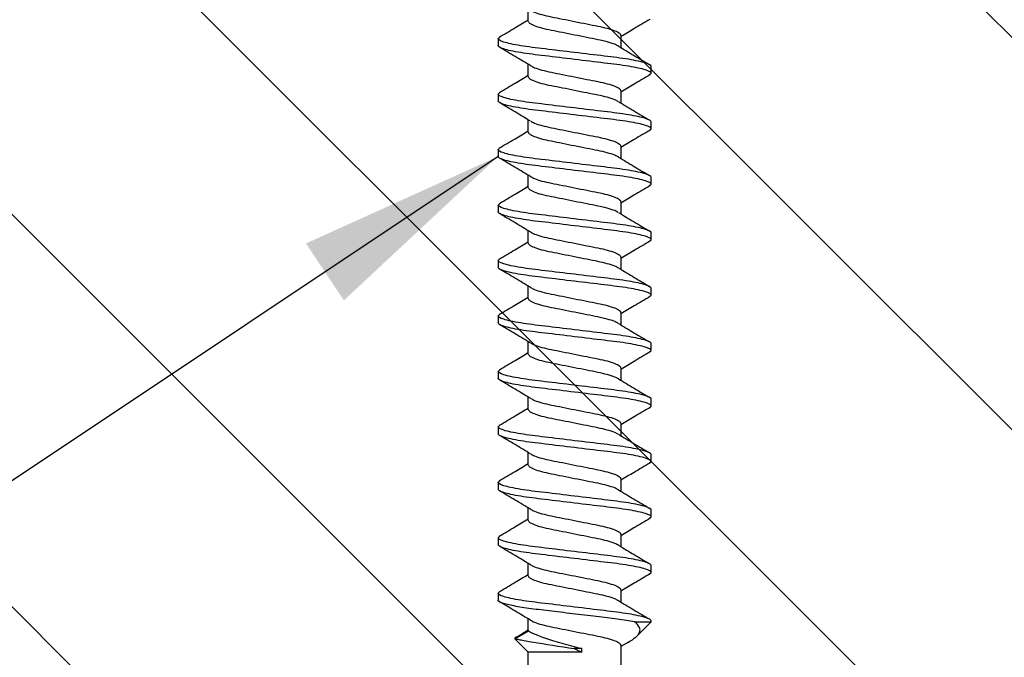
# Model space of a CAD drawing. Extents: x 2 to 27.5, y 2 to 35.
# Drawn here: x 14.9 to 15.8, y 15.9 to 16.5 of the extents above; entities that cross this region are included whole.
import ezdxf

# ---------------------------------------------------------------- set-up
doc = ezdxf.new("R2010")
doc.units = 0
doc.header["$MEASUREMENT"] = 0
for name, color, linetype in [('A-HATCH', 252, 'CONTINUOUS'), ('A-NOTES', 40, 'CONTINUOUS'), ('A-SCREW', 251, 'CONTINUOUS')]:
    doc.layers.add(name, color=color, linetype=linetype)
doc.styles.get("Standard").update_dxf_attribs({"font": 'arial.ttf'})
doc.dimstyles.get("Standard").update_dxf_attribs({"dimtxt": 0.25, "dimasz": 0.1875, "dimexe": 0.1, "dimexo": 0.0625, "dimgap": 0.02, "dimtad": 0, "dimdec": 0, "dimlfac": 25.4, "dimzin": 0, "dimtxsty": 'STANDARD', "dimblk": 'ARCHTICK', "dimcen": 0.09, "dimazin": 3, "dimtfac": 1, "dimtdec": 4, "dimtofl": 0, "dimtmove": 0, "dimatfit": 3, "dimtolj": 1, "dimtzin": 0})

# ---------------------------------------------------------------- blocks, each defined once
blk = doc.blocks.new('A$C3584')
at = {"layer": 'A-SCREW', "color": 252}
for p, q in [((0.55625, 0.2), (0.55485, 0.19839)), ((0.55625, 0.2), (0.5625, 0.2)), ((0.60625, 0.2), (0.60474, 0.19826)), ((0.60625, 0.2), (0.6125, 0.2)), ((0.65625, 0.2), (0.65478, 0.19831)), ((0.65625, 0.2), (0.6625, 0.2)), ((0.70625, 0.2), (0.70475, 0.19827)), ((0.70625, 0.2), (0.7125, 0.2)), ((0.75625, 0.2), (0.75489, 0.19844)), ((0.75625, 0.2), (0.7625, 0.2)), ((0.80625, 0.2), (0.80476, 0.19829)), ((0.80625, 0.2), (0.8125, 0.2)), ((0.85625, 0.2), (0.85477, 0.19829)), ((0.85625, 0.2), (0.8625, 0.2)), ((0.90625, 0.2), (0.90475, 0.19827)), ((0.90625, 0.2), (0.9125, 0.2)), ((0.95625, 0.2), (0.95484, 0.19838)), ((0.95625, 0.2), (0.9625, 0.2)), ((1.00625, 0.2), (1.00488, 0.19842)), ((1.00625, 0.2), (1.0125, 0.2)), ((1.05625, 0.2), (1.05473, 0.19825)), ((1.05625, 0.2), (1.0625, 0.2)), ((1.09553, 0.18275), (1.08937, 0.17272)), ((1.09741, 0.18469), (1.0905, 0.17272)), ((1.10938, 0.17272), (1.09741, 0.18469)), ((0.5405, 0.17272), (0.52946, 0.17272)), ((0.5905, 0.17272), (0.57946, 0.17272)), ((0.6405, 0.17272), (0.62946, 0.17272)), ((0.6905, 0.17272), (0.67946, 0.17272)), ((0.7405, 0.17272), (0.72945, 0.17272)), ((0.7905, 0.17272), (0.77945, 0.17272)), ((0.8405, 0.17272), (0.82946, 0.17272)), ((0.8905, 0.17272), (0.87946, 0.17272)), ((0.9405, 0.17272), (0.92946, 0.17272)), ((0.9905, 0.17272), (0.97946, 0.17272)), ((1.0405, 0.17272), (1.02945, 0.17272)), ((1.0905, 0.17272), (1.07945, 0.17272)), ((1.22079, 0.17272), (1.10938, 0.17272)), ((1.10938, 0.12449), (1.10938, 0.17272)), ((1.10625, 0.12449), (1.10625, 0.13125)), ((1.10938, 0.12449), (1.10625, 0.12449)), ((0.55325, 0.08928), (0.5643, 0.08928)), ((0.60325, 0.08928), (0.61429, 0.08928)), ((0.65325, 0.08928), (0.66429, 0.08928)), ((0.70325, 0.08928), (0.71429, 0.08928)), ((0.75325, 0.08928), (0.7643, 0.08928)), ((0.80325, 0.08928), (0.81429, 0.08928)), ((0.85325, 0.08928), (0.86429, 0.08928)), ((0.90325, 0.08928), (0.91429, 0.08928)), ((0.95325, 0.08928), (0.96429, 0.08928)), ((1.00325, 0.08928), (1.0143, 0.08928)), ((1.05325, 0.08928), (1.06429, 0.08928)), ((1.1004, 0.08256), (1.10445, 0.08928)), ((1.10325, 0.08928), (1.22079, 0.08928)), ((1.0821, 0.07703), (1.0821, 0.062)), ((1.0821, 0.062), (1.0949, 0.07481)), ((0.589, 0.06372), (0.5875, 0.062)), ((0.63897, 0.06369), (0.6375, 0.062)), ((0.68902, 0.06375), (0.6875, 0.062)), ((0.73892, 0.06364), (0.7375, 0.062)), ((0.78885, 0.06356), (0.7875, 0.062)), ((0.83893, 0.06365), (0.8375, 0.062)), ((0.889, 0.06373), (0.8875, 0.062)), ((0.93896, 0.06368), (0.9375, 0.062)), ((0.98901, 0.06374), (0.9875, 0.062)), ((1.03895, 0.06367), (1.0375, 0.062)), ((0.5875, 0.062), (0.58125, 0.062)), ((0.6375, 0.062), (0.63125, 0.062)), ((0.6875, 0.062), (0.68125, 0.062)), ((0.7375, 0.062), (0.73125, 0.062)), ((0.7875, 0.062), (0.78125, 0.062)), ((0.8375, 0.062), (0.83125, 0.062)), ((0.8875, 0.062), (0.88125, 0.062)), ((0.9375, 0.062), (0.93125, 0.062)), ((0.9875, 0.062), (0.98125, 0.062)), ((1.0375, 0.062), (1.03125, 0.062)), ((1.0821, 0.062), (1.08125, 0.062))]:
    blk.add_line(p, q, dxfattribs=at)
for points, knots in [([(0.55489, 0.19888), (0.55211, 0.19417), (0.54696, 0.18543), (0.54172, 0.17674), (0.5393, 0.17272)], [0, 0, 0, 0, 0.537873, 1, 1, 1, 1]), ([(0.58125, 0.062), (0.58035, 0.062), (0.5793, 0.06368), (0.57709, 0.07067), (0.57595, 0.07598), (0.57436, 0.08566), (0.57385, 0.08916), (0.57291, 0.09645), (0.57246, 0.10025), (0.57098, 0.11254), (0.56987, 0.12176), (0.56763, 0.14024), (0.56652, 0.14946), (0.56504, 0.16175), (0.56459, 0.16555), (0.56365, 0.17284), (0.56314, 0.17634), (0.56155, 0.18602), (0.56041, 0.19133), (0.5582, 0.19832), (0.55715, 0.2), (0.55625, 0.2)], [0, 0, 0, 0, 0.125, 0.125, 0.25, 0.25, 0.3125, 0.3125, 0.375, 0.375, 0.5, 0.5, 0.625, 0.625, 0.6875, 0.6875, 0.75, 0.75, 0.875, 0.875, 1, 1, 1, 1]), ([(0.5875, 0.062), (0.5866, 0.062), (0.58555, 0.06368), (0.58334, 0.07067), (0.5822, 0.07598), (0.58061, 0.08566), (0.5801, 0.08916), (0.57916, 0.09645), (0.57871, 0.10025), (0.57723, 0.11254), (0.57612, 0.12176), (0.57388, 0.14024), (0.57277, 0.14946), (0.57129, 0.16175), (0.57084, 0.16555), (0.5699, 0.17284), (0.56939, 0.17634), (0.5678, 0.18602), (0.56666, 0.19133), (0.56445, 0.19832), (0.5634, 0.2), (0.5625, 0.2)], [0, 0, 0, 0, 0.125, 0.125, 0.25, 0.25, 0.3125, 0.3125, 0.375, 0.375, 0.5, 0.5, 0.625, 0.625, 0.6875, 0.6875, 0.75, 0.75, 0.875, 0.875, 1, 1, 1, 1]), ([(0.58076, 0.17056), (0.57795, 0.1752), (0.57231, 0.18454), (0.56677, 0.19395), (0.56398, 0.19868)], [0, 0, 0, 0, 0.497348, 1, 1, 1, 1]), ([(0.60476, 0.19868), (0.60198, 0.19394), (0.59687, 0.18526), (0.59166, 0.17664), (0.58929, 0.17272)], [0, 0, 0, 0, 0.5457301, 1, 1, 1, 1]), ([(0.63125, 0.062), (0.63035, 0.062), (0.6293, 0.06368), (0.62709, 0.07067), (0.62595, 0.07598), (0.62436, 0.08566), (0.62385, 0.08916), (0.62291, 0.09645), (0.62246, 0.10025), (0.62098, 0.11254), (0.61987, 0.12176), (0.61763, 0.14024), (0.61652, 0.14946), (0.61504, 0.16175), (0.61459, 0.16555), (0.61365, 0.17284), (0.61314, 0.17634), (0.61155, 0.18602), (0.61041, 0.19133), (0.6082, 0.19832), (0.60715, 0.2), (0.60625, 0.2)], [0, 0, 0, 0, 0.125, 0.125, 0.25, 0.25, 0.3125, 0.3125, 0.375, 0.375, 0.5, 0.5, 0.625, 0.625, 0.6875, 0.6875, 0.75, 0.75, 0.875, 0.875, 1, 1, 1, 1]), ([(0.6375, 0.062), (0.6366, 0.062), (0.63555, 0.06368), (0.63334, 0.07067), (0.6322, 0.07598), (0.63061, 0.08566), (0.6301, 0.08916), (0.62916, 0.09645), (0.62871, 0.10025), (0.62723, 0.11254), (0.62612, 0.12176), (0.62388, 0.14024), (0.62277, 0.14946), (0.62129, 0.16175), (0.62084, 0.16555), (0.6199, 0.17284), (0.61939, 0.17634), (0.6178, 0.18602), (0.61666, 0.19133), (0.61445, 0.19832), (0.6134, 0.2), (0.6125, 0.2)], [0, 0, 0, 0, 0.125, 0.125, 0.25, 0.25, 0.3125, 0.3125, 0.375, 0.375, 0.5, 0.5, 0.625, 0.625, 0.6875, 0.6875, 0.75, 0.75, 0.875, 0.875, 1, 1, 1, 1]), ([(0.63066, 0.17071), (0.62787, 0.17534), (0.62225, 0.18466), (0.61672, 0.19404), (0.61394, 0.19875)], [0, 0, 0, 0, 0.497587, 1, 1, 1, 1]), ([(0.65481, 0.19876), (0.65203, 0.19404), (0.6469, 0.18533), (0.64169, 0.17668), (0.63929, 0.17272)], [0, 0, 0, 0, 0.541431, 1, 1, 1, 1]), ([(0.68125, 0.062), (0.68035, 0.062), (0.6793, 0.06368), (0.67709, 0.07067), (0.67595, 0.07598), (0.67436, 0.08566), (0.67385, 0.08916), (0.67291, 0.09645), (0.67246, 0.10025), (0.67098, 0.11254), (0.66987, 0.12176), (0.66763, 0.14024), (0.66652, 0.14946), (0.66504, 0.16175), (0.66459, 0.16555), (0.66365, 0.17284), (0.66314, 0.17634), (0.66155, 0.18602), (0.66041, 0.19133), (0.6582, 0.19832), (0.65715, 0.2), (0.65625, 0.2)], [0, 0, 0, 0, 0.125, 0.125, 0.25, 0.25, 0.3125, 0.3125, 0.375, 0.375, 0.5, 0.5, 0.625, 0.625, 0.6875, 0.6875, 0.75, 0.75, 0.875, 0.875, 1, 1, 1, 1]), ([(0.6875, 0.062), (0.6866, 0.062), (0.68555, 0.06368), (0.68334, 0.07067), (0.6822, 0.07598), (0.68061, 0.08566), (0.6801, 0.08916), (0.67916, 0.09645), (0.67871, 0.10025), (0.67723, 0.11254), (0.67612, 0.12176), (0.67388, 0.14024), (0.67277, 0.14946), (0.67129, 0.16175), (0.67084, 0.16555), (0.6699, 0.17284), (0.66939, 0.17634), (0.6678, 0.18602), (0.66666, 0.19133), (0.66445, 0.19832), (0.6634, 0.2), (0.6625, 0.2)], [0, 0, 0, 0, 0.125, 0.125, 0.25, 0.25, 0.3125, 0.3125, 0.375, 0.375, 0.5, 0.5, 0.625, 0.625, 0.6875, 0.6875, 0.75, 0.75, 0.875, 0.875, 1, 1, 1, 1]), ([(0.68078, 0.17052), (0.67797, 0.17518), (0.67231, 0.18454), (0.66676, 0.19397), (0.66397, 0.19871)], [0, 0, 0, 0, 0.497148, 1, 1, 1, 1]), ([(0.70478, 0.1987), (0.70199, 0.19396), (0.69687, 0.18527), (0.69166, 0.17664), (0.68929, 0.17272)], [0, 0, 0, 0, 0.545349, 1, 1, 1, 1]), ([(0.73125, 0.062), (0.73035, 0.062), (0.7293, 0.06368), (0.72709, 0.07067), (0.72595, 0.07598), (0.72436, 0.08566), (0.72385, 0.08916), (0.72291, 0.09645), (0.72246, 0.10025), (0.72098, 0.11254), (0.71987, 0.12176), (0.71763, 0.14024), (0.71652, 0.14946), (0.71504, 0.16175), (0.71459, 0.16555), (0.71365, 0.17284), (0.71314, 0.17634), (0.71155, 0.18602), (0.71041, 0.19133), (0.7082, 0.19832), (0.70715, 0.2), (0.70625, 0.2)], [0, 0, 0, 0, 0.125, 0.125, 0.25, 0.25, 0.3125, 0.3125, 0.375, 0.375, 0.5, 0.5, 0.625, 0.625, 0.6875, 0.6875, 0.75, 0.75, 0.875, 0.875, 1, 1, 1, 1]), ([(0.7375, 0.062), (0.7366, 0.062), (0.73555, 0.06368), (0.73334, 0.07067), (0.7322, 0.07598), (0.73061, 0.08566), (0.7301, 0.08916), (0.72916, 0.09645), (0.72871, 0.10025), (0.72723, 0.11254), (0.72612, 0.12176), (0.72388, 0.14024), (0.72277, 0.14946), (0.72129, 0.16175), (0.72084, 0.16555), (0.7199, 0.17284), (0.71939, 0.17634), (0.7178, 0.18602), (0.71666, 0.19133), (0.71445, 0.19832), (0.7134, 0.2), (0.7125, 0.2)], [0, 0, 0, 0, 0.125, 0.125, 0.25, 0.25, 0.3125, 0.3125, 0.375, 0.375, 0.5, 0.5, 0.625, 0.625, 0.6875, 0.6875, 0.75, 0.75, 0.875, 0.875, 1, 1, 1, 1]), ([(0.73056, 0.17087), (0.72779, 0.17546), (0.72223, 0.18468), (0.71674, 0.194), (0.71399, 0.19868)], [0, 0, 0, 0, 0.498226, 1, 1, 1, 1]), ([(0.75493, 0.19894), (0.75213, 0.1942), (0.74698, 0.18545), (0.74171, 0.17673), (0.7393, 0.17272)], [0, 0, 0, 0, 0.541024, 1, 1, 1, 1]), ([(0.78125, 0.062), (0.78035, 0.062), (0.7793, 0.06368), (0.77709, 0.07067), (0.77595, 0.07598), (0.77436, 0.08566), (0.77385, 0.08916), (0.77291, 0.09645), (0.77246, 0.10025), (0.77098, 0.11254), (0.76987, 0.12176), (0.76763, 0.14024), (0.76652, 0.14946), (0.76504, 0.16175), (0.76459, 0.16555), (0.76365, 0.17284), (0.76314, 0.17634), (0.76155, 0.18602), (0.76041, 0.19133), (0.7582, 0.19832), (0.75715, 0.2), (0.75625, 0.2)], [0, 0, 0, 0, 0.125, 0.125, 0.25, 0.25, 0.3125, 0.3125, 0.375, 0.375, 0.5, 0.5, 0.625, 0.625, 0.6875, 0.6875, 0.75, 0.75, 0.875, 0.875, 1, 1, 1, 1]), ([(0.7875, 0.062), (0.7866, 0.062), (0.78555, 0.06368), (0.78334, 0.07067), (0.7822, 0.07598), (0.78061, 0.08566), (0.7801, 0.08916), (0.77916, 0.09645), (0.77871, 0.10025), (0.77723, 0.11254), (0.77612, 0.12176), (0.77388, 0.14024), (0.77277, 0.14946), (0.77129, 0.16175), (0.77084, 0.16555), (0.7699, 0.17284), (0.76939, 0.17634), (0.7678, 0.18602), (0.76666, 0.19133), (0.76445, 0.19832), (0.7634, 0.2), (0.7625, 0.2)], [0, 0, 0, 0, 0.125, 0.125, 0.25, 0.25, 0.3125, 0.3125, 0.375, 0.375, 0.5, 0.5, 0.625, 0.625, 0.6875, 0.6875, 0.75, 0.75, 0.875, 0.875, 1, 1, 1, 1]), ([(0.78058, 0.17085), (0.77778, 0.17549), (0.77215, 0.18483), (0.76661, 0.19421), (0.76383, 0.19893)], [0, 0, 0, 0, 0.497485, 1, 1, 1, 1]), ([(0.80479, 0.19872), (0.80203, 0.19404), (0.7969, 0.18533), (0.7917, 0.17671), (0.7893, 0.17272)], [0, 0, 0, 0, 0.537522, 1, 1, 1, 1]), ([(0.83125, 0.062), (0.83035, 0.062), (0.8293, 0.06368), (0.82709, 0.07067), (0.82595, 0.07598), (0.82436, 0.08566), (0.82385, 0.08916), (0.82291, 0.09645), (0.82246, 0.10025), (0.82098, 0.11254), (0.81987, 0.12176), (0.81763, 0.14024), (0.81652, 0.14946), (0.81504, 0.16175), (0.81459, 0.16555), (0.81365, 0.17284), (0.81314, 0.17634), (0.81155, 0.18602), (0.81041, 0.19133), (0.8082, 0.19832), (0.80715, 0.2), (0.80625, 0.2)], [0, 0, 0, 0, 0.125, 0.125, 0.25, 0.25, 0.3125, 0.3125, 0.375, 0.375, 0.5, 0.5, 0.625, 0.625, 0.6875, 0.6875, 0.75, 0.75, 0.875, 0.875, 1, 1, 1, 1]), ([(0.8375, 0.062), (0.8366, 0.062), (0.83555, 0.06368), (0.83334, 0.07067), (0.8322, 0.07598), (0.83061, 0.08566), (0.8301, 0.08916), (0.82916, 0.09645), (0.82871, 0.10025), (0.82723, 0.11254), (0.82612, 0.12176), (0.82388, 0.14024), (0.82277, 0.14946), (0.82129, 0.16175), (0.82084, 0.16555), (0.8199, 0.17284), (0.81939, 0.17634), (0.8178, 0.18602), (0.81666, 0.19133), (0.81445, 0.19832), (0.8134, 0.2), (0.8125, 0.2)], [0, 0, 0, 0, 0.125, 0.125, 0.25, 0.25, 0.3125, 0.3125, 0.375, 0.375, 0.5, 0.5, 0.625, 0.625, 0.6875, 0.6875, 0.75, 0.75, 0.875, 0.875, 1, 1, 1, 1]), ([(0.83073, 0.17061), (0.8279, 0.17529), (0.82221, 0.18472), (0.81664, 0.19416), (0.81384, 0.19891)], [0, 0, 0, 0, 0.49682, 1, 1, 1, 1]), ([(0.8548, 0.19873), (0.85201, 0.19399), (0.84689, 0.1853), (0.84167, 0.17665), (0.83929, 0.17272)], [0, 0, 0, 0, 0.545036, 1, 1, 1, 1]), ([(0.88125, 0.062), (0.88035, 0.062), (0.8793, 0.06368), (0.87709, 0.07067), (0.87595, 0.07598), (0.87436, 0.08566), (0.87385, 0.08916), (0.87291, 0.09645), (0.87246, 0.10025), (0.87098, 0.11254), (0.86987, 0.12176), (0.86763, 0.14024), (0.86652, 0.14946), (0.86504, 0.16175), (0.86459, 0.16555), (0.86365, 0.17284), (0.86314, 0.17634), (0.86155, 0.18602), (0.86041, 0.19133), (0.8582, 0.19832), (0.85715, 0.2), (0.85625, 0.2)], [0, 0, 0, 0, 0.125, 0.125, 0.25, 0.25, 0.3125, 0.3125, 0.375, 0.375, 0.5, 0.5, 0.625, 0.625, 0.6875, 0.6875, 0.75, 0.75, 0.875, 0.875, 1, 1, 1, 1]), ([(0.8875, 0.062), (0.8866, 0.062), (0.88555, 0.06368), (0.88334, 0.07067), (0.8822, 0.07598), (0.88061, 0.08566), (0.8801, 0.08916), (0.87916, 0.09645), (0.87871, 0.10025), (0.87723, 0.11254), (0.87612, 0.12176), (0.87388, 0.14024), (0.87277, 0.14946), (0.87129, 0.16175), (0.87084, 0.16555), (0.8699, 0.17284), (0.86939, 0.17634), (0.8678, 0.18602), (0.86666, 0.19133), (0.86445, 0.19832), (0.8634, 0.2), (0.8625, 0.2)], [0, 0, 0, 0, 0.125, 0.125, 0.25, 0.25, 0.3125, 0.3125, 0.375, 0.375, 0.5, 0.5, 0.625, 0.625, 0.6875, 0.6875, 0.75, 0.75, 0.875, 0.875, 1, 1, 1, 1]), ([(0.88077, 0.17054), (0.87796, 0.17519), (0.87232, 0.18453), (0.86678, 0.19394), (0.86399, 0.19867)], [0, 0, 0, 0, 0.4973204, 1, 1, 1, 1]), ([(0.90478, 0.1987), (0.902, 0.19398), (0.89688, 0.18529), (0.89167, 0.17666), (0.88929, 0.17272)], [0, 0, 0, 0, 0.542989, 1, 1, 1, 1]), ([(0.93125, 0.062), (0.93035, 0.062), (0.9293, 0.06368), (0.92709, 0.07067), (0.92595, 0.07598), (0.92436, 0.08566), (0.92385, 0.08916), (0.92291, 0.09645), (0.92246, 0.10025), (0.92098, 0.11254), (0.91987, 0.12176), (0.91763, 0.14024), (0.91652, 0.14946), (0.91504, 0.16175), (0.91459, 0.16555), (0.91365, 0.17284), (0.91314, 0.17634), (0.91155, 0.18602), (0.91041, 0.19133), (0.9082, 0.19832), (0.90715, 0.2), (0.90625, 0.2)], [0, 0, 0, 0, 0.125, 0.125, 0.25, 0.25, 0.3125, 0.3125, 0.375, 0.375, 0.5, 0.5, 0.625, 0.625, 0.6875, 0.6875, 0.75, 0.75, 0.875, 0.875, 1, 1, 1, 1]), ([(0.9375, 0.062), (0.9366, 0.062), (0.93555, 0.06368), (0.93334, 0.07067), (0.9322, 0.07598), (0.93061, 0.08566), (0.9301, 0.08916), (0.92916, 0.09645), (0.92871, 0.10025), (0.92723, 0.11254), (0.92612, 0.12176), (0.92388, 0.14024), (0.92277, 0.14946), (0.92129, 0.16175), (0.92084, 0.16555), (0.9199, 0.17284), (0.91939, 0.17634), (0.9178, 0.18602), (0.91666, 0.19133), (0.91445, 0.19832), (0.9134, 0.2), (0.9125, 0.2)], [0, 0, 0, 0, 0.125, 0.125, 0.25, 0.25, 0.3125, 0.3125, 0.375, 0.375, 0.5, 0.5, 0.625, 0.625, 0.6875, 0.6875, 0.75, 0.75, 0.875, 0.875, 1, 1, 1, 1]), ([(0.93067, 0.1707), (0.92788, 0.17533), (0.92226, 0.18464), (0.91673, 0.19402), (0.91395, 0.19873)], [0, 0, 0, 0, 0.4976099, 1, 1, 1, 1]), ([(0.95487, 0.19886), (0.95207, 0.1941), (0.94693, 0.18538), (0.94168, 0.17668), (0.93929, 0.17272)], [0, 0, 0, 0, 0.54539, 1, 1, 1, 1]), ([(0.98125, 0.062), (0.98035, 0.062), (0.9793, 0.06368), (0.97709, 0.07067), (0.97595, 0.07598), (0.97436, 0.08566), (0.97385, 0.08916), (0.97291, 0.09645), (0.97246, 0.10025), (0.97098, 0.11254), (0.96987, 0.12176), (0.96763, 0.14024), (0.96652, 0.14946), (0.96504, 0.16175), (0.96459, 0.16555), (0.96365, 0.17284), (0.96314, 0.17634), (0.96155, 0.18602), (0.96041, 0.19133), (0.9582, 0.19832), (0.95715, 0.2), (0.95625, 0.2)], [0, 0, 0, 0, 0.125, 0.125, 0.25, 0.25, 0.3125, 0.3125, 0.375, 0.375, 0.5, 0.5, 0.625, 0.625, 0.6875, 0.6875, 0.75, 0.75, 0.875, 0.875, 1, 1, 1, 1]), ([(0.9875, 0.062), (0.9866, 0.062), (0.98555, 0.06368), (0.98334, 0.07067), (0.9822, 0.07598), (0.98061, 0.08566), (0.9801, 0.08916), (0.97916, 0.09645), (0.97871, 0.10025), (0.97723, 0.11254), (0.97612, 0.12176), (0.97388, 0.14024), (0.97277, 0.14946), (0.97129, 0.16175), (0.97084, 0.16555), (0.9699, 0.17284), (0.96939, 0.17634), (0.9678, 0.18602), (0.96666, 0.19133), (0.96445, 0.19832), (0.9634, 0.2), (0.9625, 0.2)], [0, 0, 0, 0, 0.125, 0.125, 0.25, 0.25, 0.3125, 0.3125, 0.375, 0.375, 0.5, 0.5, 0.625, 0.625, 0.6875, 0.6875, 0.75, 0.75, 0.875, 0.875, 1, 1, 1, 1]), ([(0.98077, 0.17054), (0.97796, 0.1752), (0.9723, 0.18457), (0.96674, 0.19399), (0.96395, 0.19873)], [0, 0, 0, 0, 0.4971517, 1, 1, 1, 1]), ([(1.00491, 0.19891), (1.00213, 0.1942), (0.99697, 0.18545), (0.99172, 0.17674), (0.9893, 0.17272)], [0, 0, 0, 0, 0.538543, 1, 1, 1, 1]), ([(1.03125, 0.062), (1.03035, 0.062), (1.0293, 0.06368), (1.02709, 0.07067), (1.02595, 0.07598), (1.02436, 0.08566), (1.02385, 0.08916), (1.02291, 0.09645), (1.02246, 0.10025), (1.02098, 0.11254), (1.01987, 0.12176), (1.01763, 0.14024), (1.01652, 0.14946), (1.01504, 0.16175), (1.01459, 0.16555), (1.01365, 0.17284), (1.01314, 0.17634), (1.01155, 0.18602), (1.01041, 0.19133), (1.0082, 0.19832), (1.00715, 0.2), (1.00625, 0.2)], [0, 0, 0, 0, 0.125, 0.125, 0.25, 0.25, 0.3125, 0.3125, 0.375, 0.375, 0.5, 0.5, 0.625, 0.625, 0.6875, 0.6875, 0.75, 0.75, 0.875, 0.875, 1, 1, 1, 1]), ([(1.0375, 0.062), (1.0366, 0.062), (1.03555, 0.06368), (1.03334, 0.07067), (1.0322, 0.07598), (1.03061, 0.08566), (1.0301, 0.08916), (1.02916, 0.09645), (1.02871, 0.10025), (1.02723, 0.11254), (1.02612, 0.12176), (1.02388, 0.14024), (1.02277, 0.14946), (1.02129, 0.16175), (1.02084, 0.16555), (1.0199, 0.17284), (1.01939, 0.17634), (1.0178, 0.18602), (1.01666, 0.19133), (1.01445, 0.19832), (1.0134, 0.2), (1.0125, 0.2)], [0, 0, 0, 0, 0.125, 0.125, 0.25, 0.25, 0.3125, 0.3125, 0.375, 0.375, 0.5, 0.5, 0.625, 0.625, 0.6875, 0.6875, 0.75, 0.75, 0.875, 0.875, 1, 1, 1, 1]), ([(1.03058, 0.17084), (1.02781, 0.17544), (1.02224, 0.18466), (1.01675, 0.19399), (1.01399, 0.19867)], [0, 0, 0, 0, 0.498181, 1, 1, 1, 1]), ([(1.05476, 0.19867), (1.05197, 0.19393), (1.04686, 0.18525), (1.04166, 0.17664), (1.03929, 0.17272)], [0, 0, 0, 0, 0.545382, 1, 1, 1, 1]), ([(1.08125, 0.062), (1.08035, 0.062), (1.0793, 0.06368), (1.07709, 0.07067), (1.07595, 0.07598), (1.07436, 0.08566), (1.07385, 0.08916), (1.07291, 0.09645), (1.07246, 0.10025), (1.07098, 0.11254), (1.06987, 0.12176), (1.06763, 0.14024), (1.06652, 0.14946), (1.06504, 0.16175), (1.06459, 0.16555), (1.06365, 0.17284), (1.06314, 0.17634), (1.06155, 0.18602), (1.06041, 0.19133), (1.0582, 0.19832), (1.05715, 0.2), (1.05625, 0.2)], [0, 0, 0, 0, 0.125, 0.125, 0.25, 0.25, 0.3125, 0.3125, 0.375, 0.375, 0.5, 0.5, 0.625, 0.625, 0.6875, 0.6875, 0.75, 0.75, 0.875, 0.875, 1, 1, 1, 1]), ([(1.0821, 0.07703), (1.08123, 0.08154), (1.0804, 0.08689), (1.07928, 0.0955), (1.07893, 0.09843), (1.07818, 0.1047), (1.07778, 0.10799), (1.07654, 0.11824), (1.07566, 0.12555), (1.0739, 0.14009), (1.07303, 0.14731), (1.07142, 0.16063), (1.07074, 0.16661), (1.06919, 0.1778), (1.06834, 0.18293), (1.0666, 0.19137), (1.06571, 0.19466), (1.06401, 0.19898), (1.06321, 0.2), (1.0625, 0.2)], [0, 0, 0, 0, 0.125, 0.125, 0.1875, 0.1875, 0.25, 0.25, 0.375, 0.375, 0.5, 0.5, 0.625, 0.625, 0.75, 0.75, 0.875, 0.875, 1, 1, 1, 1]), ([(1.08056, 0.17087), (1.07777, 0.17551), (1.07215, 0.18482), (1.06662, 0.1942), (1.06385, 0.1989)], [0, 0, 0, 0, 0.4976258, 1, 1, 1, 1]), ([(1.09562, 0.1827), (1.09576, 0.18313), (1.09638, 0.18508), (1.09696, 0.18486), (1.09741, 0.18469)], [0, 0, 0, 0, 0.225119, 1, 1, 1, 1]), ([(1.09741, 0.18469), (1.09741, 0.18469), (1.09768, 0.18315), (1.09844, 0.17887), (1.09875, 0.17709), (1.09946, 0.173), (1.09985, 0.1707), (1.10202, 0.15796), (1.10423, 0.14434), (1.10625, 0.13125)], [0, 0, 0, 0, 0.25, 0.25, 0.375, 0.375, 0.5, 0.5, 1, 1, 1, 1]), ([(0.53072, 0.1704), (0.53128, 0.16944), (0.53257, 0.16723), (0.53462, 0.16075), (0.53658, 0.15211), (0.53855, 0.14197), (0.54075, 0.131), (0.54295, 0.12003), (0.54492, 0.10991), (0.54688, 0.10119), (0.54908, 0.09448), (0.55129, 0.0901), (0.5526, 0.08955), (0.55325, 0.08928)], [0, 0, 0, 0, 0.073149, 0.167557, 0.258519, 0.349482, 0.44389, 0.538297, 0.62926, 0.720222, 0.81463, 0.909038, 1, 1, 1, 1]), ([(0.56322, 0.09123), (0.5626, 0.0923), (0.56124, 0.09459), (0.55913, 0.10124), (0.55717, 0.1099), (0.5552, 0.12003), (0.553, 0.131), (0.5508, 0.14197), (0.54883, 0.15209), (0.54687, 0.16081), (0.54467, 0.16752), (0.54246, 0.1719), (0.54115, 0.17245), (0.5405, 0.17272)], [0, 0, 0, 0, 0.08074, 0.174375, 0.264592, 0.354809, 0.448444, 0.542079, 0.632296, 0.722513, 0.816148, 0.909783, 1, 1, 1, 1]), ([(0.58072, 0.17038), (0.58129, 0.16943), (0.58258, 0.16722), (0.58462, 0.16075), (0.58658, 0.15211), (0.58855, 0.14197), (0.59075, 0.131), (0.59295, 0.12003), (0.59492, 0.10991), (0.59688, 0.10119), (0.59908, 0.09448), (0.60129, 0.0901), (0.6026, 0.08955), (0.60325, 0.08928)], [0, 0, 0, 0, 0.0728613, 0.1672985, 0.2582891, 0.3492797, 0.4437168, 0.538154, 0.6291445, 0.7201351, 0.8145723, 0.9090094, 1, 1, 1, 1]), ([(0.61303, 0.09161), (0.61247, 0.09257), (0.61117, 0.09477), (0.60913, 0.10125), (0.60717, 0.10989), (0.6052, 0.12003), (0.603, 0.131), (0.6008, 0.14197), (0.59883, 0.15209), (0.59687, 0.16081), (0.59467, 0.16752), (0.59246, 0.1719), (0.59115, 0.17245), (0.5905, 0.17272)], [0, 0, 0, 0, 0.073001, 0.167424, 0.258401, 0.349377, 0.4438, 0.538223, 0.6292, 0.720177, 0.8146, 0.909023, 1, 1, 1, 1]), ([(0.63063, 0.17057), (0.63122, 0.16956), (0.63254, 0.16731), (0.63462, 0.16075), (0.63658, 0.1521), (0.63855, 0.14197), (0.64075, 0.131), (0.64295, 0.12003), (0.64492, 0.10991), (0.64688, 0.10119), (0.64908, 0.09448), (0.65129, 0.0901), (0.6526, 0.08955), (0.65325, 0.08928)], [0, 0, 0, 0, 0.076665, 0.170715, 0.261332, 0.351949, 0.445999, 0.540049, 0.630666, 0.721283, 0.815333, 0.909383, 1, 1, 1, 1]), ([(0.66306, 0.09155), (0.66249, 0.09253), (0.66118, 0.09474), (0.65913, 0.10125), (0.65717, 0.10989), (0.6552, 0.12003), (0.653, 0.131), (0.6508, 0.14197), (0.64883, 0.15209), (0.64687, 0.16081), (0.64467, 0.16752), (0.64246, 0.1719), (0.64115, 0.17245), (0.6405, 0.17272)], [0, 0, 0, 0, 0.074173, 0.168477, 0.259338, 0.3502, 0.444504, 0.538807, 0.629669, 0.720531, 0.814835, 0.909138, 1, 1, 1, 1]), ([(0.68075, 0.17034), (0.6813, 0.16939), (0.68258, 0.1672), (0.68462, 0.16075), (0.68658, 0.15211), (0.68855, 0.14197), (0.69075, 0.131), (0.69295, 0.12003), (0.69492, 0.10991), (0.69688, 0.10119), (0.69908, 0.09448), (0.70129, 0.0901), (0.7026, 0.08955), (0.70325, 0.08928)], [0, 0, 0, 0, 0.071865, 0.166403, 0.257492, 0.34858, 0.443119, 0.537657, 0.628746, 0.719834, 0.814373, 0.908912, 1, 1, 1, 1]), ([(0.71303, 0.09161), (0.71247, 0.09257), (0.71118, 0.09477), (0.70913, 0.10125), (0.70717, 0.10989), (0.7052, 0.12003), (0.703, 0.131), (0.7008, 0.14197), (0.69883, 0.15209), (0.69687, 0.16081), (0.69467, 0.16752), (0.69246, 0.1719), (0.69115, 0.17245), (0.6905, 0.17272)], [0, 0, 0, 0, 0.073033, 0.167453, 0.258426, 0.3494, 0.44382, 0.538239, 0.629213, 0.720187, 0.814607, 0.909026, 1, 1, 1, 1]), ([(0.73052, 0.17077), (0.73115, 0.1697), (0.73251, 0.16741), (0.73462, 0.16076), (0.73658, 0.1521), (0.73855, 0.14197), (0.74075, 0.131), (0.74295, 0.12003), (0.74492, 0.10991), (0.74688, 0.10119), (0.74908, 0.09448), (0.75129, 0.0901), (0.7526, 0.08955), (0.75325, 0.08928)], [0, 0, 0, 0, 0.080753, 0.174386, 0.264603, 0.354819, 0.448452, 0.542085, 0.632301, 0.722517, 0.816151, 0.909784, 1, 1, 1, 1]), ([(0.76322, 0.09124), (0.7626, 0.0923), (0.76124, 0.09459), (0.75913, 0.10124), (0.75717, 0.1099), (0.7552, 0.12003), (0.753, 0.131), (0.7508, 0.14197), (0.74883, 0.15209), (0.74687, 0.16081), (0.74467, 0.16752), (0.74246, 0.1719), (0.74115, 0.17245), (0.7405, 0.17272)], [0, 0, 0, 0, 0.080631, 0.174277, 0.264505, 0.354733, 0.448379, 0.542025, 0.632253, 0.722481, 0.816126, 0.909772, 1, 1, 1, 1]), ([(0.78054, 0.17075), (0.78116, 0.16969), (0.78251, 0.1674), (0.78462, 0.16076), (0.78658, 0.1521), (0.78855, 0.14197), (0.79075, 0.131), (0.79295, 0.12003), (0.79492, 0.10991), (0.79688, 0.10119), (0.79908, 0.09448), (0.80129, 0.0901), (0.8026, 0.08955), (0.80325, 0.08928)], [0, 0, 0, 0, 0.080306, 0.1739848, 0.2642448, 0.3545048, 0.4481836, 0.5418624, 0.6321224, 0.7223824, 0.8160612, 0.9097401, 1, 1, 1, 1]), ([(0.813, 0.09167), (0.81244, 0.09261), (0.81116, 0.0948), (0.80913, 0.10125), (0.80717, 0.10989), (0.8052, 0.12003), (0.803, 0.131), (0.8008, 0.14197), (0.79883, 0.15209), (0.79687, 0.16081), (0.79467, 0.16752), (0.79246, 0.1719), (0.79115, 0.17245), (0.7905, 0.17272)], [0, 0, 0, 0, 0.071725, 0.166278, 0.25738, 0.348482, 0.443035, 0.537588, 0.62869, 0.719792, 0.814345, 0.908898, 1, 1, 1, 1]), ([(0.83069, 0.17045), (0.83126, 0.16948), (0.83256, 0.16726), (0.83462, 0.16075), (0.83658, 0.15211), (0.83855, 0.14197), (0.84075, 0.131), (0.84295, 0.12003), (0.84492, 0.10991), (0.84688, 0.10119), (0.84908, 0.09448), (0.85129, 0.0901), (0.8526, 0.08955), (0.85325, 0.08928)], [0, 0, 0, 0, 0.074308, 0.168598, 0.259446, 0.350295, 0.444585, 0.538874, 0.629723, 0.720572, 0.814862, 0.909151, 1, 1, 1, 1]), ([(0.86311, 0.09145), (0.86252, 0.09245), (0.8612, 0.09469), (0.85913, 0.10125), (0.85717, 0.10989), (0.8552, 0.12003), (0.853, 0.131), (0.8508, 0.14197), (0.84883, 0.15209), (0.84687, 0.16081), (0.84467, 0.16752), (0.84246, 0.1719), (0.84115, 0.17245), (0.8405, 0.17272)], [0, 0, 0, 0, 0.076396, 0.170473, 0.261116, 0.35176, 0.445837, 0.539914, 0.630558, 0.721202, 0.815279, 0.909356, 1, 1, 1, 1]), ([(0.88074, 0.17036), (0.88129, 0.16941), (0.88258, 0.16721), (0.88462, 0.16075), (0.88658, 0.15211), (0.88855, 0.14197), (0.89075, 0.131), (0.89295, 0.12003), (0.89492, 0.10991), (0.89688, 0.10119), (0.89908, 0.09448), (0.90129, 0.0901), (0.9026, 0.08955), (0.90325, 0.08928)], [0, 0, 0, 0, 0.0723484, 0.1668378, 0.2578788, 0.3489197, 0.4434091, 0.5378984, 0.6289394, 0.7199803, 0.8144697, 0.9089591, 1, 1, 1, 1]), ([(0.91301, 0.09164), (0.91245, 0.09259), (0.91117, 0.09479), (0.90913, 0.10125), (0.90717, 0.10989), (0.9052, 0.12003), (0.903, 0.131), (0.9008, 0.14197), (0.89883, 0.15209), (0.89687, 0.16081), (0.89467, 0.16752), (0.89246, 0.1719), (0.89115, 0.17245), (0.8905, 0.17272)], [0, 0, 0, 0, 0.0722894, 0.1667848, 0.2578315, 0.3488782, 0.4433736, 0.537869, 0.6289158, 0.7199625, 0.8144579, 0.9089533, 1, 1, 1, 1]), ([(0.93064, 0.17055), (0.93123, 0.16955), (0.93255, 0.16731), (0.93462, 0.16075), (0.93658, 0.1521), (0.93855, 0.14197), (0.94075, 0.131), (0.94295, 0.12003), (0.94492, 0.10991), (0.94688, 0.10119), (0.94908, 0.09448), (0.95129, 0.0901), (0.9526, 0.08955), (0.95325, 0.08928)], [0, 0, 0, 0, 0.0763618, 0.1704424, 0.2610895, 0.3517365, 0.4458171, 0.5398977, 0.6305447, 0.7211918, 0.8152724, 0.9093529, 1, 1, 1, 1]), ([(0.96312, 0.09143), (0.96253, 0.09244), (0.96121, 0.09469), (0.95913, 0.10125), (0.95717, 0.10989), (0.9552, 0.12003), (0.953, 0.131), (0.9508, 0.14197), (0.94883, 0.15209), (0.94687, 0.16081), (0.94467, 0.16752), (0.94246, 0.1719), (0.94115, 0.17245), (0.9405, 0.17272)], [0, 0, 0, 0, 0.076669, 0.170718, 0.261335, 0.351952, 0.446001, 0.540051, 0.630668, 0.721284, 0.815334, 0.909383, 1, 1, 1, 1]), ([(0.98074, 0.17036), (0.98129, 0.16941), (0.98258, 0.16721), (0.98462, 0.16075), (0.98658, 0.15211), (0.98855, 0.14197), (0.99075, 0.131), (0.99295, 0.12003), (0.99492, 0.10991), (0.99688, 0.10119), (0.99908, 0.09448), (1.00129, 0.0901), (1.0026, 0.08955), (1.00325, 0.08928)], [0, 0, 0, 0, 0.072412, 0.166895, 0.25793, 0.348964, 0.443447, 0.53793, 0.628965, 0.72, 0.814482, 0.908965, 1, 1, 1, 1]), ([(1.01324, 0.09121), (1.0126, 0.09228), (1.01125, 0.09458), (1.00913, 0.10124), (1.00717, 0.1099), (1.0052, 0.12003), (1.003, 0.131), (1.0008, 0.14197), (0.99883, 0.15209), (0.99687, 0.16081), (0.99467, 0.16752), (0.99246, 0.1719), (0.99115, 0.17245), (0.9905, 0.17272)], [0, 0, 0, 0, 0.081206, 0.174793, 0.264965, 0.355137, 0.448724, 0.542311, 0.632482, 0.722654, 0.816241, 0.909828, 1, 1, 1, 1]), ([(1.03054, 0.17073), (1.03116, 0.16968), (1.03251, 0.16739), (1.03462, 0.16076), (1.03658, 0.1521), (1.03855, 0.14197), (1.04075, 0.131), (1.04295, 0.12003), (1.04492, 0.10991), (1.04688, 0.10119), (1.04908, 0.09448), (1.05129, 0.0901), (1.0526, 0.08955), (1.05325, 0.08928)], [0, 0, 0, 0, 0.0800621, 0.1737658, 0.2640497, 0.3543336, 0.4480373, 0.5417409, 0.6320248, 0.7223088, 0.8160124, 0.9097161, 1, 1, 1, 1]), ([(1.06301, 0.09166), (1.06245, 0.0926), (1.06117, 0.09479), (1.05913, 0.10125), (1.05717, 0.10989), (1.0552, 0.12003), (1.053, 0.131), (1.0508, 0.14197), (1.04883, 0.15209), (1.04687, 0.16081), (1.04467, 0.16752), (1.04246, 0.1719), (1.04115, 0.17245), (1.0405, 0.17272)], [0, 0, 0, 0, 0.0720367, 0.1665578, 0.2576294, 0.3487009, 0.443222, 0.5377431, 0.6288147, 0.7198862, 0.8144073, 0.9089285, 1, 1, 1, 1]), ([(1.08052, 0.17077), (1.08115, 0.16971), (1.08251, 0.16741), (1.08462, 0.16076), (1.08658, 0.1521), (1.08855, 0.14197), (1.09075, 0.131), (1.09295, 0.12003), (1.09492, 0.10991), (1.09688, 0.10119), (1.09908, 0.09448), (1.10129, 0.0901), (1.1026, 0.08955), (1.10325, 0.08928)], [0, 0, 0, 0, 0.080905, 0.174523, 0.264724, 0.354925, 0.448543, 0.542161, 0.632362, 0.722563, 0.816181, 0.909799, 1, 1, 1, 1]), ([(1.10625, 0.12449), (1.10484, 0.13047), (1.1033, 0.13656), (1.10009, 0.14798), (1.0984, 0.15336), (1.0952, 0.16242), (1.09365, 0.16617), (1.09128, 0.17132), (1.0905, 0.17272), (1.0905, 0.17272)], [0, 0, 0, 0, 0.25, 0.25, 0.5, 0.5, 0.75, 0.75, 1, 1, 1, 1]), ([(0.53897, 0.06329), (0.54176, 0.06803), (0.54687, 0.07672), (0.55209, 0.08536), (0.55446, 0.08928)], [0, 0, 0, 0, 0.545642, 1, 1, 1, 1]), ([(0.56319, 0.09113), (0.56596, 0.08654), (0.57152, 0.07732), (0.57701, 0.068), (0.57977, 0.06332)], [0, 0, 0, 0, 0.498219, 1, 1, 1, 1]), ([(0.58897, 0.0633), (0.59175, 0.06802), (0.59687, 0.07671), (0.60208, 0.08534), (0.60446, 0.08928)], [0, 0, 0, 0, 0.542853, 1, 1, 1, 1]), ([(0.61299, 0.09144), (0.61581, 0.08678), (0.62147, 0.07741), (0.62702, 0.06799), (0.62981, 0.06325)], [0, 0, 0, 0, 0.497169, 1, 1, 1, 1]), ([(0.63894, 0.06324), (0.64172, 0.06797), (0.64685, 0.07668), (0.65207, 0.08533), (0.65446, 0.08928)], [0, 0, 0, 0, 0.543499, 1, 1, 1, 1]), ([(0.66302, 0.09139), (0.66583, 0.08675), (0.67146, 0.07743), (0.67699, 0.06803), (0.67977, 0.06331)], [0, 0, 0, 0, 0.497468, 1, 1, 1, 1]), ([(0.68899, 0.06333), (0.69178, 0.06806), (0.69689, 0.07675), (0.70209, 0.08536), (0.70446, 0.08928)], [0, 0, 0, 0, 0.545578, 1, 1, 1, 1]), ([(0.71299, 0.09144), (0.71582, 0.08675), (0.72152, 0.07733), (0.72708, 0.06788), (0.72988, 0.06312)], [0, 0, 0, 0, 0.496771, 1, 1, 1, 1]), ([(0.73889, 0.06317), (0.74166, 0.06786), (0.74681, 0.0766), (0.75203, 0.08527), (0.75445, 0.08928)], [0, 0, 0, 0, 0.537337, 1, 1, 1, 1]), ([(0.76318, 0.09114), (0.76598, 0.0865), (0.7716, 0.07718), (0.77712, 0.06781), (0.7799, 0.0631)], [0, 0, 0, 0, 0.497613, 1, 1, 1, 1]), ([(0.78882, 0.06305), (0.79161, 0.06779), (0.79677, 0.07654), (0.80204, 0.08527), (0.80445, 0.08928)], [0, 0, 0, 0, 0.540823, 1, 1, 1, 1]), ([(0.81296, 0.09149), (0.81577, 0.08684), (0.82143, 0.07748), (0.82697, 0.06806), (0.82976, 0.06333)], [0, 0, 0, 0, 0.497244, 1, 1, 1, 1]), ([(0.8389, 0.06318), (0.8417, 0.06793), (0.84683, 0.07665), (0.85208, 0.08533), (0.85446, 0.08928)], [0, 0, 0, 0, 0.545914, 1, 1, 1, 1]), ([(0.86308, 0.0913), (0.86588, 0.08666), (0.87151, 0.07734), (0.87704, 0.06795), (0.87982, 0.06323)], [0, 0, 0, 0, 0.4975056, 1, 1, 1, 1]), ([(0.88898, 0.06331), (0.89176, 0.06803), (0.89687, 0.07672), (0.90208, 0.08534), (0.90446, 0.08928)], [0, 0, 0, 0, 0.5435033, 1, 1, 1, 1]), ([(0.91298, 0.09146), (0.91579, 0.08682), (0.92143, 0.07748), (0.92697, 0.06806), (0.92976, 0.06333)], [0, 0, 0, 0, 0.497318, 1, 1, 1, 1]), ([(0.93893, 0.06322), (0.94171, 0.06795), (0.94684, 0.07666), (0.95207, 0.08532), (0.95446, 0.08928)], [0, 0, 0, 0, 0.542332, 1, 1, 1, 1]), ([(0.96308, 0.09129), (0.9659, 0.08662), (0.97157, 0.07723), (0.97713, 0.0678), (0.97992, 0.06307)], [0, 0, 0, 0, 0.4970253, 1, 1, 1, 1]), ([(0.98898, 0.06332), (0.99177, 0.06806), (0.99688, 0.07674), (1.00209, 0.08536), (1.00446, 0.08928)], [0, 0, 0, 0, 0.545758, 1, 1, 1, 1]), ([(1.0132, 0.09112), (1.01598, 0.08651), (1.02155, 0.07726), (1.02705, 0.06792), (1.02982, 0.06324)], [0, 0, 0, 0, 0.498054, 1, 1, 1, 1]), ([(1.03892, 0.06322), (1.04169, 0.06791), (1.04683, 0.07663), (1.05204, 0.08528), (1.05445, 0.08928)], [0, 0, 0, 0, 0.537268, 1, 1, 1, 1]), ([(1.06297, 0.09147), (1.06579, 0.08682), (1.07145, 0.07745), (1.077, 0.06802), (1.07979, 0.06328)], [0, 0, 0, 0, 0.497144, 1, 1, 1, 1]), ([(1.10038, 0.08257), (1.10034, 0.0825), (1.09932, 0.08062), (1.09751, 0.07791), (1.09502, 0.07473), (1.09256, 0.07277), (1.08988, 0.07187), (1.08629, 0.0723), (1.08375, 0.07516), (1.0821, 0.07703)], [0, 0, 0, 0, 0.0052045, 0.1395077, 0.2710151, 0.4056137, 0.5566838, 0.7108079, 1, 1, 1, 1])]:
    blk.add_open_spline(points, degree=3, knots=knots, dxfattribs=at)
blk.add_open_spline([(1.10625, 0.13125), (1.1073, 0.1289), (1.10834, 0.12665), (1.10938, 0.12449)], degree=3, dxfattribs=at)

msp = doc.modelspace()

# ---------------------------------------------------------------- hatches: boundary and pattern name
at = {"layer": 'A-HATCH', "ltscale": 2}
h = msp.add_hatch(dxfattribs=at)
h.set_pattern_fill('ANSI31', color=256, scale=2, angle=180, style=0)
h.set_pattern_definition([(135, (25.24848, 1.0136), (0.1767767, 0.1767767), [])])
h.paths.add_polyline_path([(20.75044, 17.05855), (20.75044, 13.55855), (8.75044, 13.55855), (8.75044, 17.05855)])

# ---------------------------------------------------------------- block references
at = {"layer": 'A-SCREW', "xscale": -1, "rotation": 89.99999999999991}
msp.add_blockref('A$C3584', (15.50644, 17.05855), dxfattribs=at)

# ---------------------------------------------------------------- leaders
at = {"layer": 'A-NOTES', "ltscale": 2}
msp.add_leader([(15.30644, 16.39605), (9.4842, 12.51009), (8.9842, 12.51009)], dimstyle='STANDARD', dxfattribs=at)

doc.saveas('drawing.dxf')
